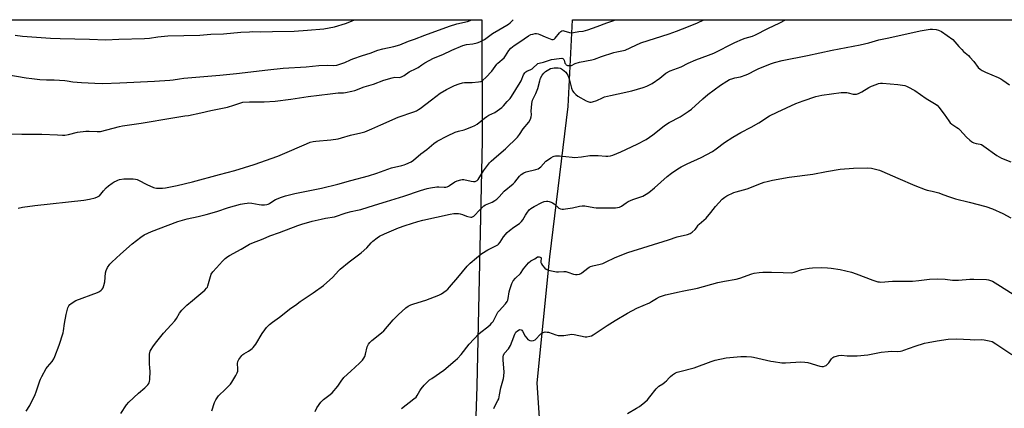
# Model space of a CAD drawing. Units: inches. Extents: x 1261770 to 1267770, y 589449 to 593450.
# Drawn here: x 1263854 to 1264428, y 593223 to 593450 of the extents above; entities that cross this region are included whole.
import ezdxf

# ---------------------------------------------------------------- set-up
doc = ezdxf.new("R2010")
doc.units = ezdxf.units.IN
doc.header["$MEASUREMENT"] = 0
for name, color, linetype in [('NTRL-Farm Land', 3, 'Continuous'), ('NTRL-Pasture Land', 2, 'Continuous'), ('Undefined', 1, 'Continuous')]:
    doc.layers.add(name, color=color, linetype=linetype)

msp = doc.modelspace()

# ---------------------------------------------------------------- linework, layer by layer
at = {"layer": 'NTRL-Farm Land'}
msp.add_lwpolyline([(1264787.71, 592566.18), (1264427.64, 592571.01), (1264148.81, 592564.62), (1264150.89, 592770.98), (1264166.74, 593075.09), (1264155.75, 593237.85), (1264163.18, 593311.41), (1264173.82, 593399.05), (1264176.44, 593449.47), (1264620.54, 593449.43)], dxfattribs=at)
at = {"layer": 'NTRL-Pasture Land'}
msp.add_lwpolyline([(1263297.75, 593394.66), (1263404.48, 593392.28), (1263405.91, 593449.55), (1264123.43, 593449.48), (1264123.75, 593379.17), (1264120.57, 593235.97), (1264115.47, 593083.5), (1264108.14, 592961.32), (1264091.59, 592772.4), (1264084.94, 592590.41), (1264082.86, 592524.11), (1264075.14, 592468.94)], dxfattribs=at)
at = {"layer": 'Undefined'}
for points, elevation in [([(1263851.56, 593440.49), (1263855.79, 593439.98), (1263872.11, 593438.72), (1263877.64, 593438.53), (1263894.77, 593438.2), (1263904.32, 593437.91), (1263911.92, 593438.28), (1263926.93, 593438.52), (1263929.76, 593438.81), (1263934.74, 593439.61), (1263940.47, 593440.12), (1263959.05, 593440.63), (1263965.47, 593441.06), (1263973.02, 593441.37), (1263982.95, 593442.24), (1263988.12, 593442.56), (1263989.78, 593442.59), (1263994.28, 593442.44), (1264001.54, 593442.73), (1264014.16, 593442.87), (1264021.97, 593443.39), (1264031.47, 593444.19), (1264037.64, 593445.33), (1264044.05, 593447.31), (1264047.62, 593448.75), (1264049.25, 593449.49)], 744), ([(1263853.28, 593339.64), (1263855.83, 593340.22), (1263863.01, 593341.2), (1263891.43, 593344.31), (1263894.91, 593344.88), (1263898.06, 593345.72), (1263899.44, 593346.21), (1263900.57, 593346.97), (1263901.35, 593347.76), (1263902.99, 593349.83), (1263904.63, 593351.57), (1263905.95, 593352.71), (1263908.01, 593354.32), (1263909.22, 593355.08), (1263910.47, 593355.72), (1263911.24, 593356.03), (1263912.35, 593356.31), (1263914.89, 593356.74), (1263916.05, 593356.85), (1263920.25, 593356.84), (1263921.72, 593356.69), (1263922.55, 593356.44), (1263923.33, 593356.09), (1263928.2, 593353.41), (1263932.18, 593351.74), (1263932.99, 593351.5), (1263933.86, 593351.38), (1263935.64, 593351.3), (1263937.41, 593351.34), (1263939.17, 593351.61), (1263945.97, 593352.95), (1263954.95, 593355), (1263970.52, 593359.28), (1263979.55, 593361.56), (1263990.88, 593365.17), (1264004.65, 593370.07), (1264007.41, 593371.19), (1264021.31, 593377.27), (1264023.49, 593378.09), (1264025.23, 593378.53), (1264026.7, 593378.81), (1264035.56, 593379.51), (1264039.83, 593380.2), (1264041.8, 593380.67), (1264046.9, 593382.25), (1264052.97, 593383.55), (1264055.33, 593384.21), (1264059.43, 593385.86), (1264064.72, 593388.29), (1264074.84, 593392.72), (1264083.86, 593395.8), (1264085.41, 593396.45), (1264086.65, 593397.14), (1264087.6, 593397.78), (1264094.09, 593402.92), (1264099.25, 593406.67), (1264102.85, 593408.89), (1264107.58, 593411.2), (1264110.31, 593412.21), (1264112.29, 593412.76), (1264113.45, 593412.85), (1264117.82, 593412.9), (1264121.61, 593413.29), (1264123, 593413.62), (1264124.16, 593414.34), (1264125.87, 593415.82), (1264129.26, 593419.6), (1264132.22, 593423.55), (1264132.92, 593424.26), (1264136.45, 593427.38), (1264137.3, 593428.51), (1264139.24, 593431.64), (1264140.39, 593432.94), (1264142.38, 593434.59), (1264145.76, 593436.67), (1264150.77, 593440.14), (1264152.04, 593440.87), (1264153.15, 593441.18), (1264154.6, 593441.42), (1264155.46, 593441.48), (1264156.3, 593441.39), (1264157.37, 593441), (1264160.52, 593439.5), (1264163.27, 593438.33), (1264164.36, 593438.01), (1264165.14, 593438.03), (1264165.61, 593438.23), (1264166.25, 593438.74), (1264168.81, 593441.9), (1264169.59, 593442.7), (1264170.22, 593443.14), (1264170.67, 593443.25), (1264171.39, 593443.15), (1264174.6, 593442.04), (1264175.74, 593441.87), (1264176.9, 593442), (1264180.08, 593442.6), (1264182.56, 593442.93), (1264185.26, 593443.65), (1264190.68, 593445.49), (1264196.44, 593447.7), (1264199.97, 593448.8), (1264201.37, 593449.47)], 750), ([(1263966.1, 593221.65), (1263967.75, 593226.34), (1263968.4, 593227.97), (1263969.15, 593229.21), (1263970.05, 593230.35), (1263974.18, 593234.19), (1263976.97, 593237.14), (1263977.8, 593238.34), (1263980.06, 593242.14), (1263980.92, 593243.67), (1263981.26, 593244.71), (1263981.29, 593245.98), (1263981.09, 593249.14), (1263981.2, 593250.24), (1263981.4, 593250.75), (1263981.83, 593251.47), (1263983.53, 593253.77), (1263984.12, 593254.38), (1263984.78, 593254.87), (1263987.45, 593256.4), (1263988.95, 593257.35), (1263989.63, 593257.92), (1263990.24, 593258.56), (1263991.71, 593260.44), (1263995.43, 593266.59), (1263996.94, 593268.81), (1263998.03, 593270.22), (1263999.73, 593271.8), (1264001.54, 593273.28), (1264005.64, 593276.16), (1264012.19, 593281.36), (1264014.88, 593283.14), (1264017.66, 593285.35), (1264025.23, 593290.3), (1264031.23, 593294.59), (1264036.7, 593299.39), (1264039.99, 593303.07), (1264041.02, 593304.09), (1264046.13, 593308.33), (1264053.24, 593313.73), (1264056.43, 593316.55), (1264058.95, 593319.4), (1264059.98, 593320.43), (1264062.48, 593322.48), (1264063.92, 593323.42), (1264066.75, 593324.8), (1264075, 593328.17), (1264078.92, 593329.61), (1264086.19, 593331.87), (1264089.08, 593332.7), (1264105, 593336.12), (1264107.28, 593336.53), (1264108.71, 593336.62), (1264109.86, 593336.58), (1264110.96, 593336.37), (1264112.31, 593335.98), (1264114.6, 593335), (1264115.41, 593334.75), (1264117.1, 593334.51), (1264117.64, 593334.53), (1264118.14, 593334.68), (1264118.81, 593335.08), (1264119.84, 593335.96), (1264121.56, 593337.89), (1264124.05, 593340.52), (1264124.63, 593341.04), (1264125.58, 593341.59), (1264129.57, 593343.24), (1264131.06, 593344.15), (1264132.2, 593345.01), (1264133.6, 593346.34), (1264136.63, 593349.61), (1264141.8, 593353.81), (1264142.77, 593354.9), (1264145.51, 593358.31), (1264146.54, 593359.31), (1264148.04, 593360.27), (1264149.38, 593360.87), (1264155.03, 593362.19), (1264156.39, 593362.7), (1264157.11, 593363.16), (1264157.98, 593363.88), (1264160.9, 593367), (1264161.74, 593367.77), (1264163.66, 593369.06), (1264165.17, 593369.87), (1264165.7, 593370.03), (1264166.52, 593370.13), (1264168.78, 593370.14), (1264176.11, 593369.33), (1264177.58, 593369.23), (1264181.64, 593369.61), (1264186.45, 593370.34), (1264187.57, 593370.44), (1264191.28, 593370.36), (1264195.84, 593369.99), (1264196.98, 593369.97), (1264198.44, 593370.19), (1264199.88, 593370.56), (1264204.52, 593372.52), (1264214.14, 593376.98), (1264219.22, 593379.73), (1264223.2, 593382.53), (1264229.85, 593387.69), (1264231.25, 593388.69), (1264232.78, 593389.59), (1264239.11, 593392.97), (1264243.8, 593395.99), (1264245.66, 593397.39), (1264252.27, 593403.45), (1264255.24, 593405.88), (1264262.61, 593411.45), (1264266.35, 593413.76), (1264267.9, 593414.61), (1264269.78, 593415.34), (1264270.9, 593415.64), (1264274.31, 593416.28), (1264277.6, 593417.34), (1264278.9, 593417.95), (1264282.98, 593420.16), (1264284.56, 593420.94), (1264291.82, 593423.86), (1264294.04, 593424.58), (1264298.64, 593425.77), (1264313.44, 593428.59), (1264327.75, 593431.86), (1264344.08, 593434.82), (1264349.13, 593436.09), (1264354.95, 593437.72), (1264360.68, 593438.93), (1264378.94, 593443.05), (1264384.9, 593443.97), (1264386.31, 593443.98), (1264388.27, 593443.8), (1264389.62, 593443.42), (1264391.41, 593442.61), (1264398.09, 593437.97), (1264401.58, 593433.91), (1264403.28, 593432.09), (1264404.3, 593431.11), (1264407.24, 593428.59), (1264408.06, 593427.77), (1264410.25, 593425.19), (1264412.92, 593421.72), (1264413.91, 593420.7), (1264415.08, 593419.95), (1264417.12, 593418.98), (1264424.49, 593415.85), (1264425.97, 593415.1), (1264427.17, 593414.34), (1264431.14, 593411.52)], 756), ([(1264026.29, 593221.23), (1264027.41, 593223.26), (1264029.6, 593226.66), (1264030.16, 593227.27), (1264031.2, 593228.18), (1264035.19, 593231.11), (1264036.3, 593232.05), (1264039.62, 593236.02), (1264041.61, 593238.94), (1264043.17, 593240.92), (1264047.2, 593244.74), (1264052.22, 593249.28), (1264053.87, 593251.01), (1264054.77, 593252.18), (1264055.25, 593253.19), (1264055.68, 593254.57), (1264056.72, 593258.88), (1264057.01, 593259.7), (1264057.45, 593260.43), (1264058.21, 593261.3), (1264059.49, 593262.52), (1264064.99, 593267.01), (1264066.32, 593268.18), (1264071.79, 593274.65), (1264074.8, 593277.61), (1264079.23, 593281.53), (1264080.67, 593282.53), (1264082.19, 593283.41), (1264083.82, 593284.02), (1264090.81, 593286.04), (1264098.39, 593288.9), (1264100.06, 593289.72), (1264102.69, 593291.64), (1264103.7, 593292.54), (1264104.67, 593293.59), (1264109.47, 593299.19), (1264115.06, 593305.92), (1264116.67, 593307.61), (1264120.47, 593310.68), (1264122.59, 593312.56), (1264123.51, 593313.23), (1264126.95, 593315.32), (1264132.15, 593317.88), (1264132.88, 593318.32), (1264133.29, 593318.67), (1264134.29, 593319.93), (1264136.2, 593323.06), (1264138.38, 593325.6), (1264139.65, 593326.72), (1264142.12, 593328.64), (1264145.4, 593330.74), (1264146.62, 593331.88), (1264147.48, 593332.99), (1264148.91, 593335.56), (1264149.73, 593336.79), (1264151.18, 593338.67), (1264152.02, 593339.49), (1264154.03, 593340.72), (1264158.42, 593343.07), (1264159.77, 593343.57), (1264161.16, 593343.8), (1264161.99, 593343.71), (1264162.83, 593343.52), (1264163.92, 593343.19), (1264164.69, 593342.84), (1264165.62, 593342.18), (1264168.48, 593339.73), (1264169.46, 593339.24), (1264170.25, 593339.06), (1264171.12, 593339.07), (1264172.3, 593339.23), (1264176.44, 593339.98), (1264180.4, 593340.86), (1264182.07, 593341.08), (1264183.51, 593340.96), (1264188.74, 593340.09), (1264190.2, 593339.95), (1264201.37, 593339.92), (1264202.55, 593340.01), (1264203.68, 593340.3), (1264205.02, 593340.94), (1264207.58, 593342.82), (1264208.81, 593343.55), (1264211.47, 593344.66), (1264217.32, 593346.77), (1264219.4, 593347.82), (1264220.83, 593348.82), (1264224.24, 593351.6), (1264231.53, 593358.24), (1264234.05, 593360.16), (1264237.73, 593362.6), (1264239.72, 593363.78), (1264243.17, 593365.57), (1264251.29, 593369.3), (1264257.92, 593372.74), (1264260.09, 593374.22), (1264265, 593378.05), (1264269.89, 593381.17), (1264274.51, 593383.88), (1264280.58, 593386.88), (1264285.03, 593389.47), (1264291.17, 593393.45), (1264295.75, 593395.74), (1264306.52, 593400.72), (1264310.83, 593402.31), (1264318.18, 593404.73), (1264321.72, 593405.49), (1264332.96, 593407.11), (1264334.75, 593407.16), (1264336.22, 593407.1), (1264337.07, 593406.95), (1264340.06, 593406.14), (1264341.15, 593406.06), (1264341.95, 593406.15), (1264343.01, 593406.52), (1264345.05, 593407.55), (1264349.19, 593410.06), (1264350.72, 593410.83), (1264353.42, 593411.85), (1264354.78, 593412.29), (1264355.88, 593412.47), (1264356.99, 593412.5), (1264365.96, 593411.84), (1264370, 593411.14), (1264371.13, 593410.84), (1264371.92, 593410.51), (1264375.98, 593408.36), (1264382.6, 593403.68), (1264387.44, 593400.76), (1264388.9, 593399.68), (1264389.88, 593398.56), (1264392.98, 593394.52), (1264395.66, 593390.58), (1264396.57, 593389.42), (1264397.48, 593388.67), (1264400.49, 593386.74), (1264401.38, 593386.07), (1264402.1, 593385.38), (1264406.04, 593381.09), (1264407.99, 593379.25), (1264408.9, 593378.5), (1264409.62, 593378.07), (1264410.36, 593377.79), (1264411.65, 593377.46), (1264413.91, 593377.04), (1264414.7, 593376.75), (1264416.14, 593375.85), (1264423.64, 593370.48), (1264425.08, 593369.53), (1264426.41, 593368.9), (1264431.93, 593366.76)], 758), ([(1264076.67, 593222.92), (1264083.87, 593228.46), (1264085.17, 593229.62), (1264085.82, 593230.51), (1264087.38, 593233.26), (1264088.2, 593234.45), (1264089.89, 593236.45), (1264092.18, 593238.79), (1264093.08, 593239.57), (1264094.28, 593240.45), (1264101.34, 593245.19), (1264108.04, 593250.95), (1264109.3, 593252.14), (1264111.52, 593254.43), (1264116.17, 593260.37), (1264121.68, 593266.35), (1264122.99, 593267.51), (1264126.96, 593270.49), (1264128.65, 593271.97), (1264129.43, 593272.76), (1264130.06, 593273.69), (1264131.97, 593277.51), (1264132.88, 593279), (1264133.6, 593279.88), (1264137.33, 593283.92), (1264138.36, 593285.31), (1264138.66, 593286.02), (1264138.88, 593286.97), (1264139.47, 593290.96), (1264139.77, 593292.36), (1264141.04, 593295.82), (1264141.85, 593297.29), (1264143.08, 593298.81), (1264146.11, 593301.62), (1264147.84, 593304.24), (1264150.81, 593307.87), (1264152.06, 593308.92), (1264154.32, 593310.24), (1264155.99, 593311.34), (1264156.4, 593311.42), (1264156.88, 593311.37), (1264157.57, 593311.12), (1264157.92, 593310.86), (1264158.04, 593310.69), (1264158.12, 593310.29), (1264157.98, 593308.77), (1264158, 593307.96), (1264158.27, 593307.19), (1264158.94, 593306.24), (1264160.32, 593304.68), (1264160.97, 593304.11), (1264161.71, 593303.71), (1264163.1, 593303.33), (1264167.11, 593302.54), (1264168.25, 593302.53), (1264171.35, 593302.79), (1264172.47, 593302.72), (1264173.61, 593302.41), (1264176.97, 593301.2), (1264178.09, 593300.94), (1264179.16, 593300.99), (1264180.47, 593301.27), (1264181.22, 593301.57), (1264181.9, 593301.98), (1264185.37, 593304.81), (1264186.1, 593305.32), (1264186.88, 593305.7), (1264188.25, 593306.14), (1264192.53, 593307.05), (1264194.08, 593307.5), (1264195.58, 593308.16), (1264201.3, 593310.95), (1264208.65, 593313.86), (1264232.32, 593321.28), (1264237.31, 593323.01), (1264243.34, 593324.39), (1264244.95, 593324.93), (1264246.11, 593325.76), (1264247.85, 593327.32), (1264248.64, 593328.15), (1264249.7, 593329.74), (1264250.22, 593330.35), (1264254.22, 593333.87), (1264257.02, 593337.21), (1264259.75, 593340.62), (1264263.61, 593344.87), (1264265.11, 593346.09), (1264266.27, 593346.85), (1264270.44, 593348.75), (1264271.83, 593349.22), (1264278.23, 593350.97), (1264286.51, 593354.29), (1264288.17, 593354.86), (1264289.85, 593355.28), (1264292.98, 593355.93), (1264302.61, 593357.68), (1264316.49, 593359.47), (1264324.38, 593361.16), (1264332.35, 593362.52), (1264340.12, 593363.02), (1264348.15, 593363.11), (1264350.75, 593362.94), (1264353.86, 593362.18), (1264355.25, 593361.76), (1264356.62, 593361.23), (1264365.94, 593357.1), (1264375.85, 593352.89), (1264381.97, 593350.58), (1264383.07, 593350.25), (1264386.11, 593349.66), (1264389.96, 593348.58), (1264391.32, 593348.11), (1264395.04, 593346.61), (1264399.64, 593345.1), (1264407.63, 593343.2), (1264417.38, 593340.64), (1264421.17, 593339.29), (1264427.14, 593336.63), (1264431.81, 593334.06)], 760), ([(1264130.49, 593222.92), (1264131.35, 593224.72), (1264132.89, 593227.49), (1264133.33, 593228.56), (1264133.91, 593230.81), (1264134.51, 593234.93), (1264136.21, 593240.33), (1264136.4, 593241.7), (1264136.5, 593244.22), (1264135.98, 593251.06), (1264136.03, 593252.94), (1264136.23, 593254.12), (1264136.46, 593254.67), (1264136.76, 593255.14), (1264139.08, 593257.7), (1264139.74, 593258.63), (1264140.24, 593259.67), (1264141.2, 593262.1), (1264142.66, 593266.27), (1264143.06, 593267.05), (1264143.41, 593267.5), (1264144.28, 593268.27), (1264145.23, 593268.86), (1264145.72, 593268.99), (1264146.4, 593268.86), (1264146.8, 593268.58), (1264147.29, 593267.97), (1264148.84, 593265.06), (1264149.73, 593263.85), (1264150.37, 593263.23), (1264151.09, 593262.74), (1264151.53, 593262.57), (1264152.23, 593262.46), (1264153.59, 593262.61), (1264154.56, 593263.01), (1264155.37, 593263.69), (1264157.15, 593265.73), (1264158, 593266.54), (1264159.2, 593267.18), (1264160.51, 593267.52), (1264161.6, 593267.51), (1264162.42, 593267.37), (1264166.58, 593265.83), (1264167.98, 593265.48), (1264169.38, 593265.45), (1264171.35, 593265.55), (1264174.78, 593266.07), (1264175.92, 593266.16), (1264177.33, 593265.99), (1264183.72, 593264.72), (1264184.8, 593264.69), (1264186.44, 593264.99), (1264187.5, 593265.32), (1264188.5, 593265.83), (1264196.49, 593271.37), (1264201.23, 593274.28), (1264208.41, 593278.53), (1264213.78, 593281.38), (1264221.26, 593284.52), (1264222.5, 593285.22), (1264225.38, 593287.08), (1264227.04, 593287.92), (1264230.63, 593289.09), (1264238.48, 593291.01), (1264240.34, 593291.41), (1264249.2, 593293.03), (1264261.08, 593296.31), (1264264.94, 593297.11), (1264271.85, 593298.3), (1264273.83, 593298.93), (1264280.97, 593301.46), (1264282.36, 593301.78), (1264285.23, 593302.26), (1264287.25, 593302.44), (1264292.41, 593302.47), (1264299.24, 593302.15), (1264304.28, 593302.06), (1264305.62, 593302.3), (1264310.13, 593304.02), (1264314.35, 593304.78), (1264316.36, 593304.99), (1264321.37, 593305.16), (1264325.08, 593304.99), (1264327.08, 593304.78), (1264332.35, 593304.01), (1264338.99, 593302.44), (1264341.74, 593301.5), (1264351.42, 593297.68), (1264354.43, 593296.83), (1264355.26, 593296.69), (1264356.12, 593296.64), (1264362.82, 593297.09), (1264372.58, 593297.09), (1264374.65, 593297.16), (1264378.22, 593297.44), (1264384.43, 593298.27), (1264389.04, 593298.58), (1264393.6, 593298.37), (1264397.89, 593297.78), (1264399.23, 593297.68), (1264401.42, 593297.75), (1264407.96, 593298.29), (1264410.33, 593298.4), (1264417.7, 593298.09), (1264418.85, 593297.93), (1264419.95, 593297.62), (1264421.28, 593297.06), (1264424.35, 593295.26), (1264433.21, 593289.63)], 762), ([(1264208.44, 593219.96), (1264213.74, 593223.04), (1264215.45, 593224.14), (1264218.58, 593226.67), (1264220.02, 593228.04), (1264221.5, 593229.75), (1264225.07, 593234.33), (1264226.02, 593235.41), (1264226.69, 593235.96), (1264228.93, 593237.36), (1264230.28, 593238.34), (1264231.12, 593239.1), (1264232.67, 593240.82), (1264233.5, 593241.62), (1264234.65, 593242.5), (1264236.34, 593243.62), (1264237.36, 593244.09), (1264238.97, 593244.57), (1264247.26, 593246.6), (1264257.28, 593250.37), (1264259.56, 593251), (1264265.95, 593252.37), (1264268, 593252.7), (1264274.49, 593253.32), (1264277.73, 593253.25), (1264280.66, 593253.07), (1264281.83, 593252.92), (1264291.9, 593250.53), (1264293.56, 593250.24), (1264298.45, 593249.59), (1264300.52, 593249.56), (1264309.48, 593250.13), (1264311.77, 593249.99), (1264313.48, 593249.68), (1264320.6, 593247.67), (1264321.78, 593247.47), (1264322.62, 593247.47), (1264323.68, 593247.72), (1264324.14, 593247.98), (1264324.78, 593248.5), (1264325.73, 593249.51), (1264327.41, 593251.91), (1264328.19, 593252.72), (1264328.66, 593252.99), (1264329.44, 593253.28), (1264331.66, 593253.83), (1264333.08, 593253.95), (1264336.57, 593253.71), (1264340.46, 593253.65), (1264342.25, 593253.7), (1264348.46, 593254.29), (1264356.34, 593255.67), (1264360.36, 593256.16), (1264362.38, 593256.29), (1264365.6, 593256.19), (1264367.6, 593256.36), (1264368.44, 593256.53), (1264369.51, 593256.86), (1264376.1, 593259.27), (1264381.64, 593260.94), (1264383.64, 593261.38), (1264388.88, 593262.3), (1264395.36, 593263.29), (1264400.35, 593263.56), (1264408.26, 593263.1), (1264410.9, 593263.03), (1264415.06, 593263.08), (1264416.24, 593263.02), (1264419.3, 593262.4), (1264420.92, 593261.9), (1264423.13, 593260.65), (1264432.5, 593254.46)], 764)]:
    msp.add_lwpolyline(points, dxfattribs=dict(at, elevation=elevation))
for points in [[(1263846.64, 593417.56, 746), (1263857.98, 593415.65, 746), (1263861.18, 593415.22, 746), (1263865.9, 593414.75, 746), (1263869.76, 593414.57, 746), (1263874.19, 593414.52, 746), (1263880.36, 593414.16, 746), (1263881.8, 593414.01, 746), (1263885.09, 593413.38, 746), (1263890.07, 593412.89, 746), (1263897.91, 593412.46, 746), (1263902.67, 593412.4, 746), (1263912.53, 593412.77, 746), (1263932.73, 593413.71, 746), (1263941.68, 593414.32, 746), (1263943.6, 593414.55, 746), (1263947.24, 593415.16, 746), (1263949.84, 593415.47, 746), (1263970.72, 593417.24, 746), (1263980.59, 593418.26, 746), (1263998.79, 593420.36, 746), (1264007.77, 593421.21, 746), (1264021.15, 593422.14, 746), (1264028.42, 593422.79, 746), (1264033.31, 593423, 746), (1264036.96, 593422.93, 746), (1264038.97, 593423.12, 746), (1264040.09, 593423.35, 746), (1264042, 593423.98, 746), (1264043.59, 593424.61, 746), (1264046.94, 593426.17, 746), (1264048.28, 593426.7, 746), (1264054.01, 593428.72, 746), (1264058.46, 593430.14, 746), (1264062.98, 593431.78, 746), (1264065.77, 593432.61, 746), (1264072.19, 593434.02, 746), (1264075.68, 593434.98, 746), (1264080.77, 593436.97, 746), (1264084.27, 593438.22, 746), (1264090.21, 593440.48, 746), (1264104.7, 593445.79, 746), (1264108.91, 593447.05, 746), (1264115.11, 593448.49, 746), (1264116.76, 593449.13, 746), (1264117.54, 593449.48, 746)], [(1263846.96, 593383.07, 748), (1263855.4, 593382.89, 748), (1263867.06, 593382.92, 748), (1263876.23, 593382.36, 748), (1263879.04, 593382.26, 748), (1263880.47, 593382.34, 748), (1263882.51, 593382.68, 748), (1263887.74, 593384, 748), (1263892.64, 593384.56, 748), (1263894.67, 593384.66, 748), (1263899.31, 593384.29, 748), (1263901.31, 593384.41, 748), (1263912.29, 593387.39, 748), (1263913.97, 593387.78, 748), (1263924.98, 593389.23, 748), (1263943.37, 593392.42, 748), (1263950.4, 593393.42, 748), (1263952.44, 593393.78, 748), (1263959.76, 593395.33, 748), (1263965.48, 593396.64, 748), (1263975.26, 593398.54, 748), (1263978.96, 593399.71, 748), (1263982.47, 593400.99, 748), (1263984.23, 593401.4, 748), (1263988.03, 593401.71, 748), (1263996.55, 593401.74, 748), (1264002.99, 593402.14, 748), (1264012.17, 593403.31, 748), (1264022.36, 593404.81, 748), (1264035.09, 593406.25, 748), (1264039.71, 593406.93, 748), (1264040.85, 593407.01, 748), (1264042.89, 593406.98, 748), (1264044.05, 593407.1, 748), (1264047.79, 593407.88, 748), (1264049.49, 593408.31, 748), (1264055, 593410.37, 748), (1264060.27, 593411.97, 748), (1264066.34, 593414.31, 748), (1264071.16, 593415.74, 748), (1264072.87, 593416.1, 748), (1264075.59, 593415.93, 748), (1264076.78, 593416.19, 748), (1264078.3, 593417.04, 748), (1264081.12, 593419.07, 748), (1264085.31, 593421.03, 748), (1264086.47, 593421.78, 748), (1264088.58, 593423.33, 748), (1264090.28, 593424.38, 748), (1264092.74, 593425.83, 748), (1264095.32, 593427.08, 748), (1264100.72, 593429.31, 748), (1264105.94, 593431.73, 748), (1264112.4, 593434.53, 748), (1264114.54, 593435.08, 748), (1264118.18, 593435.46, 748), (1264120.79, 593435.99, 748), (1264122.42, 593436.66, 748), (1264125.01, 593438.05, 748), (1264129.8, 593441.43, 748), (1264133.46, 593443.65, 748), (1264138.12, 593446.35, 748), (1264139.09, 593447.01, 748), (1264139.95, 593447.73, 748), (1264141.78, 593449.46, 748), (1264141.79, 593449.48, 748)], [(1263857.87, 593221.4, 752), (1263859.97, 593224.59, 752), (1263863.13, 593231, 752), (1263863.77, 593232.64, 752), (1263865.87, 593238.97, 752), (1263866.3, 593240.05, 752), (1263867.07, 593241.63, 752), (1263869.54, 593246.31, 752), (1263870.25, 593247.25, 752), (1263873, 593250.38, 752), (1263873.98, 593251.83, 752), (1263874.63, 593253.15, 752), (1263877.12, 593259.84, 752), (1263879.48, 593267.06, 752), (1263879.7, 593268.18, 752), (1263880.16, 593272.54, 752), (1263881.22, 593277.76, 752), (1263882.24, 593281.62, 752), (1263882.8, 593282.86, 752), (1263883.37, 593283.45, 752), (1263884.03, 593283.97, 752), (1263885.92, 593285.25, 752), (1263886.92, 593285.81, 752), (1263899.44, 593290.51, 752), (1263900.72, 593291.15, 752), (1263901.62, 593291.87, 752), (1263902.21, 593292.5, 752), (1263902.7, 593293.2, 752), (1263903.19, 593294.55, 752), (1263903.67, 593296.85, 752), (1263904.24, 593302, 752), (1263904.52, 593303.39, 752), (1263905.39, 593305.15, 752), (1263906.6, 593307.05, 752), (1263907.75, 593308.28, 752), (1263912.95, 593312.81, 752), (1263919.62, 593318.94, 752), (1263924.77, 593322.88, 752), (1263926.78, 593324.08, 752), (1263931, 593326.14, 752), (1263940.6, 593329.83, 752), (1263946.39, 593331.93, 752), (1263951.72, 593333.4, 752), (1263958.11, 593334.76, 752), (1263962.82, 593335.91, 752), (1263969.06, 593337.76, 752), (1263975.91, 593340.02, 752), (1263982.8, 593342, 752), (1263985.25, 593342.51, 752), (1263986.65, 593342.69, 752), (1263987.48, 593342.72, 752), (1263989.42, 593342.56, 752), (1263993.69, 593341.87, 752), (1263995.14, 593341.72, 752), (1263996.88, 593341.65, 752), (1263998.24, 593341.8, 752), (1263999.01, 593342.05, 752), (1263999.73, 593342.43, 752), (1264002.26, 593344.14, 752), (1264003.26, 593344.7, 752), (1264006.79, 593346.11, 752), (1264009, 593346.88, 752), (1264014.45, 593348.22, 752), (1264029.97, 593351.42, 752), (1264039.52, 593353.76, 752), (1264047.24, 593355.9, 752), (1264057.44, 593358.51, 752), (1264062.33, 593360.08, 752), (1264070.77, 593363.19, 752), (1264076.83, 593364.49, 752), (1264078.17, 593364.86, 752), (1264079.22, 593365.28, 752), (1264082.31, 593366.78, 752), (1264083.78, 593367.65, 752), (1264088.03, 593371.31, 752), (1264091.53, 593373.93, 752), (1264095.57, 593377.33, 752), (1264097.57, 593378.67, 752), (1264103.58, 593381.84, 752), (1264108.04, 593384.05, 752), (1264109.88, 593384.67, 752), (1264113.18, 593385.39, 752), (1264114.28, 593385.69, 752), (1264117.61, 593387.03, 752), (1264119.51, 593387.9, 752), (1264120.72, 593388.71, 752), (1264125, 593392.17, 752), (1264126.39, 593393.21, 752), (1264127.59, 593393.87, 752), (1264131.02, 593395.43, 752), (1264135.13, 593398.34, 752), (1264136.22, 593399.31, 752), (1264138.19, 593401.85, 752), (1264140.01, 593403.67, 752), (1264140.89, 593404.83, 752), (1264145.83, 593412.89, 752), (1264146.35, 593413.93, 752), (1264147.83, 593417.42, 752), (1264148.53, 593418.66, 752), (1264149.1, 593419.21, 752), (1264149.77, 593419.63, 752), (1264152.06, 593420.58, 752), (1264152.79, 593420.96, 752), (1264153.69, 593421.68, 752), (1264155.51, 593423.47, 752), (1264156.17, 593423.94, 752), (1264156.9, 593424.23, 752), (1264159.55, 593424.86, 752), (1264164.17, 593426.29, 752), (1264168.58, 593426.98, 752), (1264170.19, 593427.09, 752), (1264170.81, 593426.9, 752), (1264171.3, 593426.4, 752), (1264171.48, 593425.98, 752), (1264171.85, 593424.3, 752), (1264172.39, 593423.54, 752), (1264172.75, 593423.26, 752), (1264173.44, 593422.94, 752), (1264174.19, 593422.78, 752), (1264174.7, 593422.76, 752), (1264175.72, 593422.94, 752), (1264177.92, 593423.93, 752), (1264180.46, 593424.76, 752), (1264187.73, 593426.12, 752), (1264189.26, 593426.62, 752), (1264193.36, 593428.19, 752), (1264200.5, 593430.41, 752), (1264202.17, 593430.82, 752), (1264206.15, 593431.58, 752), (1264206.98, 593431.82, 752), (1264213.22, 593434.75, 752), (1264216.18, 593436.03, 752), (1264232.71, 593441.24, 752), (1264237.06, 593442.84, 752), (1264244.06, 593445.58, 752), (1264249.32, 593447.72, 752), (1264252.98, 593449.46, 752)], [(1263913.16, 593220.06, 754), (1263916.29, 593225.04, 754), (1263917.71, 593226.55, 754), (1263923.33, 593231.78, 754), (1263927.09, 593234.88, 754), (1263928.89, 593236.8, 754), (1263929.42, 593237.47, 754), (1263929.68, 593237.96, 754), (1263929.88, 593238.76, 754), (1263929.96, 593239.62, 754), (1263930.13, 593244.87, 754), (1263930.08, 593246.31, 754), (1263929.7, 593249.37, 754), (1263929.88, 593254.65, 754), (1263930, 593255.51, 754), (1263930.26, 593256.34, 754), (1263930.78, 593257.39, 754), (1263931.69, 593258.93, 754), (1263933.2, 593260.94, 754), (1263938, 593266.79, 754), (1263942.48, 593271.63, 754), (1263944.54, 593274.04, 754), (1263945.47, 593275.31, 754), (1263947.35, 593278.58, 754), (1263948.67, 593280.17, 754), (1263951.59, 593283.15, 754), (1263954.78, 593285.84, 754), (1263957.43, 593287.96, 754), (1263962.04, 593291.98, 754), (1263963.06, 593292.98, 754), (1263963.54, 593293.68, 754), (1263963.86, 593294.49, 754), (1263965.26, 593299.87, 754), (1263965.78, 593301.15, 754), (1263966.78, 593302.51, 754), (1263968.8, 593304.89, 754), (1263972.41, 593308.87, 754), (1263973.88, 593310.3, 754), (1263975.46, 593311.51, 754), (1263976.43, 593312.14, 754), (1263983.14, 593315.82, 754), (1263988.06, 593318.67, 754), (1263989.38, 593319.32, 754), (1263996.05, 593321.91, 754), (1264000.03, 593323.58, 754), (1264005.49, 593325.45, 754), (1264016.31, 593329.66, 754), (1264018.56, 593330.45, 754), (1264024.57, 593332.11, 754), (1264029.91, 593333.33, 754), (1264032.48, 593333.87, 754), (1264037.72, 593334.73, 754), (1264044.44, 593337.02, 754), (1264047.44, 593337.78, 754), (1264051.02, 593338.48, 754), (1264052.93, 593338.95, 754), (1264061.04, 593341.43, 754), (1264067.85, 593343.67, 754), (1264077.99, 593346.61, 754), (1264087.79, 593349.98, 754), (1264091.65, 593351.15, 754), (1264093.62, 593351.54, 754), (1264097.32, 593352.09, 754), (1264098.46, 593352.12, 754), (1264101.61, 593351.94, 754), (1264102.46, 593352.01, 754), (1264103.28, 593352.18, 754), (1264104.03, 593352.47, 754), (1264104.75, 593352.87, 754), (1264107.8, 593355.05, 754), (1264109.1, 593355.61, 754), (1264111.26, 593356.28, 754), (1264112.08, 593356.41, 754), (1264112.94, 593356.36, 754), (1264117.3, 593355.43, 754), (1264118.62, 593355.22, 754), (1264119.66, 593355.26, 754), (1264120.44, 593355.54, 754), (1264120.84, 593355.82, 754), (1264121.38, 593356.44, 754), (1264124.42, 593361.47, 754), (1264128.01, 593366.08, 754), (1264129.03, 593367.11, 754), (1264132.03, 593369.8, 754), (1264137.34, 593374.35, 754), (1264144.3, 593381.14, 754), (1264145.57, 593382.68, 754), (1264147.68, 593385.85, 754), (1264150.87, 593389.75, 754), (1264151.83, 593391.57, 754), (1264152.28, 593392.94, 754), (1264152.39, 593394.08, 754), (1264152.33, 593396.34, 754), (1264152.44, 593398.09, 754), (1264152.72, 593400.7, 754), (1264153.14, 593402.64, 754), (1264153.57, 593403.86, 754), (1264154.93, 593406.46, 754), (1264156.15, 593409.36, 754), (1264157.32, 593413.88, 754), (1264157.8, 593415.44, 754), (1264158.61, 593417.14, 754), (1264159.6, 593418.41, 754), (1264160.61, 593419.34, 754), (1264162.53, 593420.58, 754), (1264163.6, 593421.05, 754), (1264164.75, 593421.37, 754), (1264165.63, 593421.5, 754), (1264167.12, 593421.54, 754), (1264168, 593421.48, 754), (1264169.1, 593421.28, 754), (1264169.9, 593420.97, 754), (1264170.63, 593420.49, 754), (1264172.4, 593418.9, 754), (1264173.13, 593417.99, 754), (1264173.58, 593417.24, 754), (1264174.37, 593415.03, 754), (1264175.79, 593409.55, 754), (1264176.42, 593408.05, 754), (1264177.07, 593407.14, 754), (1264178.36, 593405.9, 754), (1264179.54, 593404.99, 754), (1264184.3, 593402.3, 754), (1264185.36, 593401.87, 754), (1264186.44, 593401.57, 754), (1264187.26, 593401.52, 754), (1264188.07, 593401.66, 754), (1264190.47, 593402.45, 754), (1264193.76, 593404.09, 754), (1264195.1, 593404.61, 754), (1264198.58, 593405.45, 754), (1264203.02, 593406.27, 754), (1264211.02, 593408.12, 754), (1264217.57, 593409.97, 754), (1264219.75, 593410.78, 754), (1264221.31, 593411.5, 754), (1264222.79, 593412.41, 754), (1264227.33, 593415.54, 754), (1264230.84, 593418.33, 754), (1264233.26, 593419.76, 754), (1264239.64, 593422.15, 754), (1264243.71, 593424.15, 754), (1264248.26, 593426.15, 754), (1264255.72, 593428.82, 754), (1264258.83, 593430.06, 754), (1264271.09, 593436.22, 754), (1264275.37, 593438.14, 754), (1264277.03, 593438.76, 754), (1264281.23, 593440, 754), (1264283.05, 593440.68, 754), (1264290.32, 593444.39, 754), (1264297.16, 593447.66, 754), (1264300.55, 593449.46, 754)]]:
    msp.add_polyline3d(points, dxfattribs=at)

doc.saveas('drawing.dxf')
